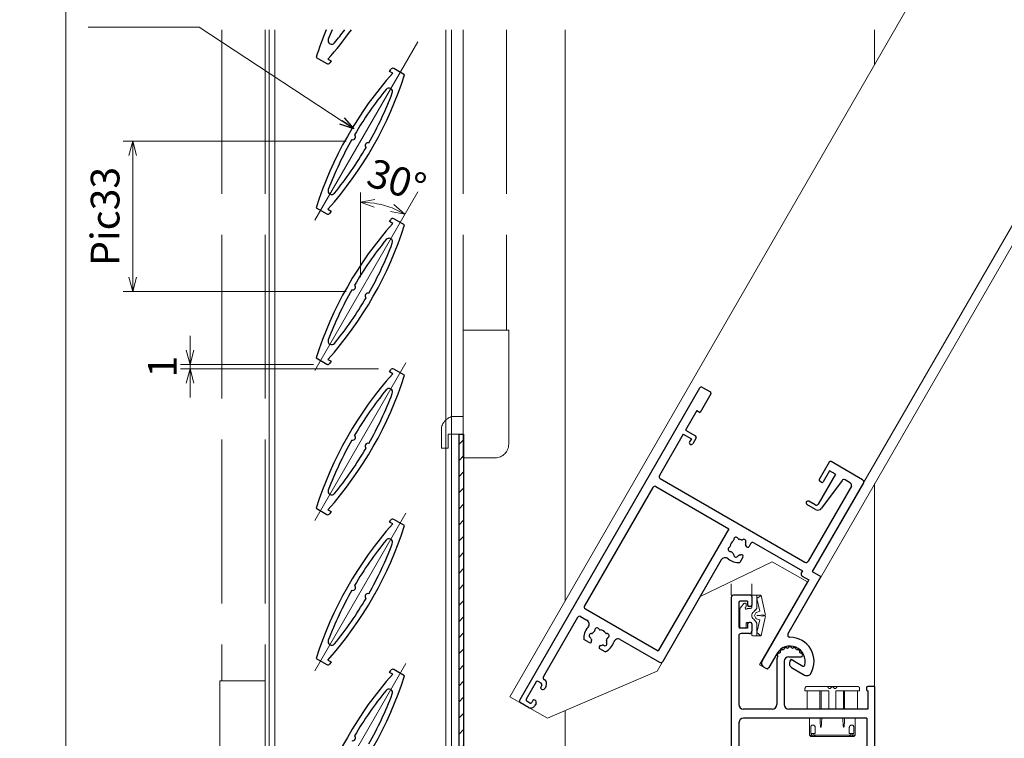
# Model space of a CAD drawing. Units: millimetres. Extents: x -16 to 1222, y 22 to 868.
# Drawn here: x 338 to 555, y 274 to 432 of the extents above; entities that cross this region are included whole.
import ezdxf

# ---------------------------------------------------------------- set-up
doc = ezdxf.new("R2010")
doc.units = ezdxf.units.MM
doc.header["$LTSCALE"] = 3
for name, pattern in [('ACAD_ISO02W100', [15, 12, -3]), ('ACAD_ISO04W100', [30, 24, -3, 0, -3]), ('PHANTOM', [20, 15, -1, 1, -1, 1, -1])]:
    doc.linetypes.add(name, pattern=pattern)
doc.layers.get('0').update_dxf_attribs({"lineweight": 25})
doc.layers.get('Defpoints').update_dxf_attribs({"color": 151, "lineweight": 25})
for name, color, linetype, lineweight in [('003', 2, 'Continuous', 25), ('006', 4, 'ACAD_ISO04W100', 20), ('007', 4, 'ACAD_ISO02W100', 20), ('010', 4, 'Continuous', 20), ('TOS_K1', 3, 'Continuous', 20), ('TOS_K4', 3, 'PHANTOM', 20), ('TOS_S3', 21, 'Continuous', 20)]:
    doc.layers.add(name, color=color, linetype=linetype, lineweight=lineweight)
doc.layers.add('KATAZAI', color=4, linetype='Continuous')
doc.layers.add('TOS_S1', color=4, linetype='Continuous')
doc.styles.add('DIM', font='romans.shx', dxfattribs={"width": 0.75, "bigfont": 'extfont.shx'})
doc.dimstyles.new('DIM', dxfattribs={"dimtxt": 3, "dimasz": 1.5, "dimexe": 1, "dimexo": 1.5, "dimgap": 1, "dimtad": 1, "dimdsep": 46, "dimtxsty": 'DIM', "dimblk": 'OPEN30', "dimcen": 0, "dimclrd": 4, "dimclre": 4, "dimclrt": 7, "dimadec": 0, "dimazin": 0, "dimtfac": 1, "dimtmove": 0, "dimatfit": 3, "dimldrblk": 'OPEN30', "dimfxl": 1, "dimlwd": 20, "dimlwe": 20, "dimarcsym": 0})

# ---------------------------------------------------------------- blocks, each defined once
blk = doc.blocks.new('_Open30')
at = {"color": 0, "linetype": 'ByBlock', "lineweight": -2}
for p, q in [((-1, 0.268), (0, 0)), ((0, 0), (-1, -0.268)), ((0, 0), (-1, 0))]:
    blk.add_line(p, q, dxfattribs=at)
blk = doc.blocks.new('*D44')
at = {"layer": '003', "color": 4, "lineweight": 20, "ltscale": 0.2}
for p, q in [((450.41, 687.91), (346.25, 687.91)), ((348.35, 241.06), (348.35, 684.76)), ((450.41, 237.91), (346.25, 237.91))]:
    blk.add_line(p, q, dxfattribs=at)
at = {"layer": 'Defpoints', "color": 0, "ltscale": 0.2}
for p in [(348.35, 687.91), (453.56, 687.91), (453.56, 237.91)]:
    blk.add_point(p, dxfattribs=at)
at = {"layer": '003', "color": 4, "lineweight": 20, "ltscale": 0.2, "xscale": 3.15, "yscale": 3.15, "zscale": 3.15}
for p, rotation in [((348.35, 687.91), 90), ((348.35, 237.91), 270)]:
    blk.add_blockref('_Open30', p, dxfattribs=dict(at, rotation=rotation))
at = {"layer": '003', "color": 7, "ltscale": 0.2, "insert": (343.1, 462.91), "char_height": 6.3, "attachment_point": 5, "rotation": 90, "style": 'DIM'}
blk.add_mtext('製品H=SH+31', dxfattribs=at)
blk = doc.blocks.new('*D47')
at = {"layer": '003', "color": 4, "lineweight": 20, "ltscale": 0.2}
for p, q in [((409.91, 405.43), (360.95, 405.43)), ((363.05, 402.28), (363.05, 375.58)), ((409.91, 372.43), (360.95, 372.43))]:
    blk.add_line(p, q, dxfattribs=at)
at = {"layer": 'Defpoints', "color": 0, "ltscale": 0.2}
for p in [(413.06, 405.43), (363.05, 372.43), (413.06, 372.43)]:
    blk.add_point(p, dxfattribs=at)
at = {"layer": '003', "color": 4, "lineweight": 20, "ltscale": 0.2, "xscale": 3.15, "yscale": 3.15, "zscale": 3.15}
for p, rotation in [((363.05, 405.43), 90), ((363.05, 372.43), 270)]:
    blk.add_blockref('_Open30', p, dxfattribs=dict(at, rotation=rotation))
at = {"layer": '003', "color": 7, "ltscale": 0.2, "insert": (357.8, 388.93), "char_height": 6.3, "attachment_point": 5, "rotation": 90, "style": 'DIM'}
blk.add_mtext('Pic33', dxfattribs=at)
blk = doc.blocks.new('REF-TO-1Y526', base_point=(122.96, 231.72))
at = {"layer": 'TOS_S1', "ltscale": 0.7}
for p, q in [((91.46, 251.22), (91.46, 200.22)), ((95.66, 251.72), (91.96, 251.72)), ((95.96, 251.42), (95.96, 249.52)), ((93.11, 250.12), (93.11, 244.82)), ((95.06, 250.42), (93.41, 250.42)), ((95.06, 250.42), (95.06, 249.52)), ((95.66, 249.22), (95.36, 249.22)), ((95.06, 244.52), (93.41, 244.52)), ((95.06, 245.42), (95.06, 244.52)), ((95.66, 245.72), (95.36, 245.72)), ((95.96, 245.42), (95.96, 243.82)), ((93.11, 242.82), (93.11, 227.72)), ((95.46, 243.32), (93.61, 243.32)), ((104.11, 238.22), (106.85, 238.22)), ((101.46, 237.22), (101.46, 227.72)), ((103.11, 237.22), (103.11, 227.72)), ((122.96, 231.72), (121.46, 231.72)), ((122.96, 231.72), (122.96, 187.22)), ((121.16, 231.42), (121.16, 231.02)), ((121.46, 230.72), (121.46, 226.72)), ((100.46, 226.72), (94.11, 226.72)), ((121.46, 226.72), (104.11, 226.72)), ((93.16, 223.72), (93.16, 205.72)), ((121.26, 224.72), (94.16, 224.72)), ((121.26, 224.72), (121.26, 206.22)), ((120.76, 205.72), (93.16, 205.72)), ((93.11, 203.52), (93.11, 187.57)), ((107.19, 204.02), (93.61, 204.02)), ((120.81, 204.02), (115.74, 204.02)), ((121.31, 203.52), (121.31, 188.37)), ((86.46, 199.22), (86.46, 198.57)), ((90.96, 199.72), (86.96, 199.72)), ((91.46, 198.07), (86.96, 198.07)), ((91.46, 198.07), (91.46, 188.72)), ((53.42, 186.75), (71.96, 188.22)), ((90.96, 188.22), (71.96, 188.22)), ((121.31, 188.37), (117.46, 188.37)), ((52.96, 186.25), (52.96, 177.22)), ((55.07, 185.23), (71.61, 186.53)), ((92.11, 186.57), (80.66, 186.57)), ((116.96, 187.22), (116.96, 187.87)), ((122.46, 186.72), (117.46, 186.72)), ((54.61, 184.73), (54.61, 178.87)), ((79.66, 183.67), (79.66, 185.57)), ((77.01, 182.9), (77.55, 181.97)), ((83.46, 183.37), (79.96, 183.37)), ((83.96, 182.22), (83.96, 182.87)), ((83.46, 181.72), (77.98, 181.72)), ((68.66, 178.37), (55.11, 178.37)), ((67.96, 176.72), (53.46, 176.72)), ((67.96, 176.72), (67.96, 171.92)), ((69.66, 177.37), (69.66, 169.22)), ((67.96, 171.52), (67.96, 167.32)), ((69.16, 169.22), (69.16, 167.32)), ((69.66, 169.22), (69.16, 169.22))]:
    blk.add_line(p, q, dxfattribs=at)
at = {"layer": 'TOS_S1'}
for p, q in [((110.09, 200.22), (108.77, 200.22)), ((114.15, 200.22), (112.83, 200.22)), ((74.59, 182.72), (73.27, 182.72)), ((68.16, 171.72), (67.96, 171.92)), ((67.96, 171.52), (68.16, 171.72))]:
    blk.add_line(p, q, dxfattribs=at)
at = {"layer": 'TOS_S1', "ltscale": 0.7}
for centre, radius, start, end in [((91.96, 251.22), 0.5, 90, 180), ((95.66, 251.42), 0.3, 0, 90), ((93.41, 250.12), 0.3, 90, 180), ((95.36, 249.52), 0.3, 180, 270), ((95.66, 249.52), 0.3, 270, 0), ((93.41, 244.82), 0.3, 180, 270), ((95.36, 245.42), 0.3, 90, 180), ((95.66, 245.42), 0.3, 0, 90), ((93.61, 242.82), 0.5, 90, 180), ((95.46, 243.82), 0.5, 270, 0), ((103.46, 239.71), 0.5, 45.4197, 174.5803), ((104.36, 239.87), 0.5, 25.4197, 154.5803), ((105.27, 239.71), 0.5, 5.4197, 134.5803), ((104.36, 237.22), 2.9, 158.9587, 180), ((102.07, 238.54), 0.5, 85.4197, 214.5803), ((104.36, 237.22), 2.9, 138.9587, 141.0413), ((102.66, 239.25), 0.5, 65.4197, 194.5803), ((104.36, 237.22), 2.9, 118.9587, 121.0413), ((104.11, 237.22), 1, 90, 180), ((104.36, 237.22), 2.9, 98.9587, 101.0413), ((104.36, 237.22), 2.9, 78.9587, 81.0413), ((104.36, 237.22), 2.9, 58.9587, 61.0413), ((106.07, 239.25), 0.5, 345.4197, 114.5803), ((104.36, 237.22), 2.9, 39.0163, 41.0413), ((106.66, 238.54), 0.5, 352.1525, 94.6379), ((106.85, 238.52), 0.3, 270, 352.1525), ((121.46, 231.42), 0.3, 90, 180), ((121.46, 231.02), 0.3, 180, 270), ((94.11, 227.72), 1, 180, 270), ((100.46, 227.72), 1, 270, 0), ((104.11, 227.72), 1, 180, 270), ((94.16, 223.72), 1, 90, 180), ((120.76, 206.22), 0.5, 270, 360), ((93.61, 203.52), 0.5, 90, 180), ((120.81, 203.52), 0.5, 0, 90), ((86.96, 199.22), 0.5, 90, 180), ((90.96, 200.22), 0.5, 270, 0), ((86.96, 198.57), 0.5, 180, 270), ((90.96, 188.72), 0.5, 270, 0), ((117.46, 187.87), 0.5, 90, 180), ((53.46, 186.25), 0.5, 94.514, 180), ((80.66, 185.57), 1, 90, 180), ((92.11, 187.57), 1, 270, 0), ((117.46, 187.22), 0.5, 180, 270), ((122.46, 187.22), 0.5, 270, 0), ((55.11, 184.73), 0.5, 94.514, 180), ((77.98, 182.22), 0.5, 210, 270), ((79.96, 183.67), 0.3, 180, 270), ((83.46, 182.87), 0.5, 0, 90), ((83.46, 182.22), 0.5, 270, 0), ((55.11, 178.87), 0.5, 180, 270), ((68.66, 177.37), 1, 360, 90), ((53.46, 177.22), 0.5, 180, 270), ((68.56, 167.32), 0.6, 180, 0)]:
    blk.add_arc(centre, radius, start, end, dxfattribs=at)
at = {"layer": 'TOS_S1'}
for centre, radius, start, end in [((107.19, 203.02), 1, 349.4025, 90), ((110.22, 203.45), 0.5, 55.2866, 214.7134), ((110.68, 204.11), 0.3, 235.2866, 292.4201), ((111.46, 202.22), 1.75, 67.5799, 112.4201), ((112.24, 204.11), 0.3, 247.5799, 304.7134), ((112.7, 203.45), 0.5, 325.2866, 124.7134), ((115.74, 203.02), 1, 90, 190.5975), ((111.46, 202.22), 3.35, 169.4025, 216.6564), ((109.77, 201.76), 0.5, 115.2866, 274.7134), ((109.43, 202.49), 0.3, 295.2866, 352.4201), ((111.46, 202.22), 1.75, 157.5799, 172.4201), ((109.57, 203), 0.3, 337.5799, 34.7134), ((109.84, 200.97), 0.3, 37.5799, 94.7134), ((113.09, 200.97), 0.3, 85.2866, 142.4201), ((113.36, 203), 0.3, 145.2866, 202.4201), ((111.46, 202.22), 1.75, 7.5799, 22.4201), ((113.15, 201.76), 0.5, 265.2866, 64.7134), ((113.49, 202.49), 0.3, 187.5799, 244.7134), ((111.46, 202.22), 3.35, 323.3436, 10.5975), ((111.46, 202.22), 1.75, 217.5799, 229.8159), ((110.09, 200.59), 0.376, 270, 49.8159), ((112.83, 200.59), 0.376, 130.1841, 270), ((111.46, 202.22), 1.75, 310.1841, 322.4201), ((71.69, 185.54), 1, 349.1306, 94.514), ((74.72, 185.95), 0.5, 55.2866, 214.7134), ((75.18, 186.61), 0.3, 235.2866, 292.4201), ((75.96, 184.72), 1.75, 67.5799, 112.4201), ((76.74, 186.61), 0.3, 247.5799, 304.7134), ((77.2, 185.95), 0.5, 325.2866, 124.7134), ((75.96, 184.72), 3.35, 169.1306, 216.6564), ((74.27, 184.26), 0.5, 115.2866, 274.7134), ((73.93, 184.99), 0.3, 295.2866, 352.4201), ((75.96, 184.72), 1.75, 157.5799, 172.4201), ((74.07, 185.5), 0.3, 337.5799, 34.7134), ((77.86, 185.5), 0.3, 145.2866, 202.4201), ((75.96, 184.72), 1.75, 7.5799, 22.4201), ((77.65, 184.26), 0.5, 265.2866, 64.7134), ((77.99, 184.99), 0.3, 187.5799, 244.7134), ((74.34, 183.47), 0.3, 37.5799, 94.7134), ((75.96, 184.72), 1.75, 217.5799, 229.8159), ((74.59, 183.09), 0.376, 270, 49.8159), ((77.33, 183.09), 0.376, 130.1841, 210), ((75.96, 184.72), 1.75, 310.1841, 322.4201), ((77.59, 183.47), 0.3, 85.2866, 142.4201)]:
    blk.add_arc(centre, radius, start, end, dxfattribs=at)
blk = doc.blocks.new('REF-TO-1Y766', base_point=(69.7, 236.76))
at = {"layer": 'TOS_S1', "ltscale": 0.7}
for p, q in [((36.9, 236.26), (36.9, 157.26)), ((37.4, 236.76), (39.4, 236.76)), ((39.7, 236.46), (39.7, 231.76)), ((69.7, 236.46), (69.7, 232.06)), ((78, 236.76), (70, 236.76)), ((78.5, 236.26), (78.5, 213.76)), ((72.2, 234.81), (70.7, 234.81)), ((70.7, 234.81), (70.7, 232.06)), ((72.2, 234.81), (72.2, 227.26)), ((74.15, 234.36), (73.3, 226.85)), ((76.05, 234.81), (74.65, 234.81)), ((76.55, 234.31), (76.55, 215.26)), ((38.85, 231.76), (39.7, 231.76)), ((38.85, 231.76), (38.85, 226.76)), ((70.4, 231.76), (70, 231.76)), ((38.85, 226.76), (41.4, 226.76)), ((38.85, 225.76), (38.85, 215.26)), ((38.85, 225.76), (40.9, 225.76)), ((40.9, 225.76), (40.9, 224.96)), ((41.7, 226.46), (41.7, 224.96)), ((71.7, 226.76), (70.1, 226.76)), ((72.31, 225.96), (70.1, 225.96)), ((39.35, 214.76), (76.05, 214.76)), ((38.9, 212.26), (38.9, 182.26)), ((39.4, 212.76), (57.9, 212.76)), ((57.9, 212.76), (57.9, 181.76)), ((63.7, 212.31), (63.7, 211.63)), ((64.2, 212.81), (76.55, 212.81)), ((76.55, 212.81), (76.55, 212.31)), ((78.5, 213.76), (80.7, 213.76)), ((80.7, 213.76), (80.7, 199.28)), ((77.05, 211.81), (78.75, 211.81)), ((78.75, 211.81), (78.75, 191.26)), ((63.7, 208.89), (63.7, 207.57)), ((59.9, 205.98), (59.9, 180.26)), ((84.1, 194.76), (84.1, 194.26)), ((84.1, 194.76), (87.04, 194.76)), ((80.75, 194.26), (80.75, 190.76)), ((85.1, 193.26), (88.4, 193.26)), ((79.75, 190.26), (80.25, 190.26)), ((39.4, 181.76), (57.9, 181.76)), ((39.35, 179.76), (40.97, 179.76)), ((49.43, 179.76), (59.4, 179.76)), ((38.85, 179.26), (38.85, 164.26)), ((43.83, 175.76), (42.51, 175.76)), ((47.89, 175.76), (46.57, 175.76)), ((38.1, 162.46), (38.1, 158.06)), ((39.2, 162.76), (38.4, 162.76)), ((39.4, 163.76), (39.35, 163.76)), ((39.5, 162.46), (39.5, 161.96)), ((40.4, 162.76), (40.4, 162.16)), ((39.9, 161.66), (39.8, 161.66)), ((39.5, 158.56), (39.5, 158.06)), ((39.9, 158.86), (39.8, 158.86)), ((40.4, 158.36), (40.4, 157.76)), ((39.4, 156.76), (37.4, 156.76)), ((39.2, 157.76), (38.4, 157.76))]:
    blk.add_line(p, q, dxfattribs=at)
for centre, radius, start, end in [((37.4, 236.26), 0.5, 90, 180), ((39.4, 236.46), 0.3, 0, 90), ((70, 236.46), 0.3, 90, 180), ((78, 236.26), 0.5, 0, 90), ((74.65, 234.31), 0.5, 90, 173.5532), ((76.05, 234.31), 0.5, 0, 90), ((70, 232.06), 0.3, 180, 270), ((70.4, 232.06), 0.3, 270, 0), ((71.7, 227.26), 0.5, 270, 0), ((41.4, 226.46), 0.3, 0, 90), ((70.1, 226.36), 0.4, 90, 270), ((72.31, 226.96), 1, 270, 353.5532), ((41.3, 224.96), 0.4, 180, 360), ((39.35, 215.26), 0.5, 180, 270), ((76.05, 215.26), 0.5, 270, 0), ((39.4, 212.26), 0.5, 90, 180), ((61.43, 212.29), 0.3, 277.5799, 334.7134), ((62.15, 211.95), 0.5, 355.2866, 154.7134), ((64.2, 212.31), 0.5, 90, 180), ((77.05, 212.31), 0.5, 180, 270), ((61.7, 210.26), 1.75, 157.5799, 202.4201), ((60.46, 211.5), 0.5, 55.2866, 214.7134), ((59.81, 211.04), 0.3, 337.5799, 34.7134), ((60.92, 212.15), 0.3, 235.2866, 292.4201), ((61.7, 210.26), 1.75, 97.5799, 112.4201), ((62.95, 211.88), 0.3, 175.2866, 232.4201), ((61.7, 210.26), 1.75, 40.1841, 52.4201), ((63.33, 211.63), 0.376, 220.1841, 0), ((60.46, 209.02), 0.5, 145.2866, 304.7134), ((59.81, 209.48), 0.3, 325.2866, 22.4201), ((60.92, 208.36), 0.3, 67.5799, 124.7134), ((61.7, 210.26), 1.75, 247.5799, 262.4201), ((61.43, 208.23), 0.3, 25.2866, 82.4201), ((62.15, 208.57), 0.5, 205.2866, 4.7134), ((62.95, 208.63), 0.3, 127.5799, 184.7134), ((61.7, 210.26), 1.75, 307.5799, 319.8159), ((63.33, 208.89), 0.376, 0, 139.8159), ((60.9, 205.98), 1, 79.4025, 180), ((61.7, 210.26), 3.35, 259.4025, 306.6564), ((81.2, 199.28), 0.5, 180, 300), ((84.1, 194.26), 5.3, 0, 120), ((84.1, 194.26), 3.35, 15.2063, 180), ((87.04, 195.06), 0.3, 270, 15.2063), ((85.1, 194.26), 1, 180, 270), ((88.4, 194.26), 1, 270, 0), ((79.75, 191.26), 1, 180, 270), ((80.25, 190.76), 0.5, 270, 0), ((39.4, 182.26), 0.5, 180, 270), ((39.35, 179.26), 0.5, 90, 180), ((40.97, 178.76), 1, 346.7097, 90), ((49.43, 178.76), 1, 90, 193.2903), ((59.4, 180.26), 0.5, 270, 0), ((45.2, 177.76), 3.35, 166.7097, 216.6564), ((43.51, 177.31), 0.5, 115.2866, 274.7134), ((43.17, 178.03), 0.3, 295.2866, 352.4201), ((43.96, 179), 0.5, 55.2866, 214.7134), ((45.2, 177.76), 1.75, 157.5799, 172.4201), ((43.31, 178.54), 0.3, 337.5799, 34.7134), ((44.42, 179.65), 0.3, 235.2866, 292.4201), ((45.2, 177.76), 1.75, 67.5799, 112.4201), ((45.98, 179.65), 0.3, 247.5799, 304.7134), ((46.44, 179), 0.5, 325.2866, 124.7134), ((47.1, 178.54), 0.3, 145.2866, 202.4201), ((45.2, 177.76), 1.75, 7.5799, 22.4201), ((46.89, 177.31), 0.5, 265.2866, 64.7134), ((47.23, 178.03), 0.3, 187.5799, 244.7134), ((45.2, 177.76), 3.35, 323.3436, 13.2903), ((43.58, 176.51), 0.3, 37.5799, 94.7134), ((45.2, 177.76), 1.75, 217.5799, 229.8159), ((43.83, 176.13), 0.376, 270, 49.8159), ((46.57, 176.13), 0.376, 130.1841, 270), ((45.2, 177.76), 1.75, 310.1841, 322.4201), ((46.83, 176.51), 0.3, 85.2866, 142.4201), ((38.4, 162.46), 0.3, 90, 180), ((39.35, 164.26), 0.5, 180, 270), ((39.2, 162.46), 0.3, 0, 90), ((39.4, 162.76), 1, 0, 90), ((39.8, 161.96), 0.3, 180, 270), ((39.9, 162.16), 0.5, 270, 0), ((38.4, 158.06), 0.3, 180, 270), ((39.2, 158.06), 0.3, 270, 0), ((39.8, 158.56), 0.3, 90, 180), ((39.9, 158.36), 0.5, 0, 90), ((37.4, 157.26), 0.5, 180, 270), ((39.4, 157.76), 1, 270, 0)]:
    blk.add_arc(centre, radius, start, end, dxfattribs=at)
blk = doc.blocks.new('REF-BZW-364', base_point=(18.92, 261.31))
at = {"layer": 'TOS_S3', "ltscale": 20, "extrusion": (1e-16, 2.24719e-09, -1)}
for p, q in [((18.55, 262.91, 0), (19.38, 263.95, 0)), ((21.12, 263.16, 0), (21.12, 265.61, 0)), ((22.12, 265.76, 0), (21.27, 265.76, 0)), ((21.42, 265.76, 0), (23.03, 265.76, 0)), ((22.22, 262.96, 0), (22.22, 265.76, 0)), ((22.22, 265.08, 0), (22.91, 262.26, 0)), ((23.19, 265.71, 0), (24.09, 261.72)), ((18.52, 258.86, 0), (18.52, 262.81, 0)), ((19.92, 263.37, 0), (19.92, 263.76, 0)), ((20.25, 262.86, 0), (20.82, 262.86, 0)), ((22.22, 262.96, 0), (21.93, 262.52, 0)), ((19.92, 259.61, 0), (19.92, 258.86, 0)), ((20.07, 259.76, 0), (20.82, 259.76, 0)), ((22.22, 259.66, 0), (21.93, 260.1, 0)), ((22.22, 257.55, 0), (22.91, 260.37, 0)), ((22.22, 259.66, 0), (22.22, 256.86, 0)), ((23.19, 256.92, 0), (24.09, 260.91)), ((18.82, 258.56, 0), (19.62, 258.56, 0)), ((21.12, 257.01, 0), (21.12, 259.46, 0)), ((21.27, 256.86, 0), (23.03, 256.86, 0))]:
    blk.add_line(p, q, dxfattribs=at)
at = {"layer": 'TOS_S3', "ltscale": 0.7, "extrusion": (1e-16, 2.24719e-09, -1)}
for p, q in [((22.22, 265.08, 0), (23.17, 265.73, 0)), ((21.8, 261.46), (22.02, 261.87, 0)), ((22.19, 262, 0), (22.91, 262.26, 0)), ((21.8, 261.17), (22.02, 260.76, 0)), ((22.19, 260.62, 0), (22.91, 260.37, 0)), ((23.57, 261.48), (22.63, 261.31)), ((23.57, 261.15), (22.63, 261.31)), ((22.22, 257.55, 0), (23.11, 256.88, 0))]:
    blk.add_line(p, q, dxfattribs=at)
at = {"layer": 'TOS_S3', "ltscale": 20, "extrusion": (1e-16, 2.24719e-09, -1)}
for centre, radius, start, end in [((-19.62, 263.76, 0), 0.3, 38.525, 180), ((-19.62, 263.76, 0), 0.3, 90, 180), ((-21.27, 265.61, 0), 0.15, 0, 90), ((-23.03, 265.46, 0), 0.3, 90, 123.8791), ((-18.67, 262.81, 0), 0.15, 0, 38.525), ((-19.92, 262.96, 0), 0.25, 221.8103, 63.6122), ((-19.72, 263.37, 0), 0.2, 180, 243.6122), ((-20.25, 262.66, 0), 0.2, 41.8103, 90), ((-20.82, 263.16, 0), 0.3, 180, 270), ((-20.82, 263.16, 0), 0.3, 180, 270), ((-22.12, 261.31, 0), 1, 305.201, 54.799), ((-20.68, 263.36, 0), 1.5, 213.7218, 234.799), ((-20.07, 259.61, 0), 0.15, 0, 90), ((-20.82, 259.46, 0), 0.3, 90, 180), ((-20.68, 259.27, 0), 1.5, 125.201, 146.2782), ((-18.82, 258.86, 0), 0.3, 270, 0), ((-19.62, 258.86, 0), 0.3, 180, 270), ((-21.27, 257.01, 0), 0.15, 270, 0), ((-23.03, 257.16, 0), 0.3, 236.1209, 270)]:
    blk.add_arc(centre, radius, start, end, dxfattribs=at)
at = {"layer": 'TOS_S3', "ltscale": 0.7, "extrusion": (1e-16, 2.24719e-09, -1)}
for centre, radius, start, end in [((-22.29, 261.72, 0), 0.3, 29.0268, 70.4511), ((-22.06, 261.31, 0), 0.3, 330.9732, 29.0268), ((-22.29, 260.91, 0), 0.3, 289.5489, 330.9732), ((-22.44, 260.96, 0), 0.4, 60.9732, 119.0268), ((-22.44, 261.66, 0), 0.4, 240.9732, 299.0268), ((-23.83, 261.6, 0), 0.285, 154.2041, 335.4108), ((-23.83, 261.03, 0), 0.285, 24.5892, 205.7959)]:
    blk.add_arc(centre, radius, start, end, dxfattribs=at)
blk = doc.blocks.new('REF-BAB-309_1')
at = {"layer": 'TOS_K4', "color": 3, "ltscale": 0.7}
for p, q in [((-6, 4.5), (-6, 4)), ((-5.5, 5), (5.5, 5)), ((-0.5, 4.5), (-0.21, 4.79)), ((0.5, 4.5), (0.21, 4.79)), ((6, 4.5), (6, 4)), ((-6, 4), (-0.75, 4)), ((-5.53, 4), (-5.53, 0)), ((-2.71, 4), (-2.71, 0)), ((-2.46, 4), (-2.46, 0)), ((-0.75, 4), (-0.75, 0)), ((0.75, 4), (0.75, 0)), ((0.75, 4), (6, 4)), ((2.46, 4), (2.46, 0)), ((2.71, 4), (2.71, 0)), ((5.53, 4), (5.53, 0)), ((-5.53, 0), (-2.71, 0)), ((-0.75, 0), (0.75, 0)), ((2.71, 0), (5.53, 0)), ((-4.99, -2), (-5, -4)), ((4.99, -2), (5, -4)), ((-5, -4), (-5, -5.7)), ((-4.74, -4), (-4.74, -5.39)), ((-3.74, -4), (-3.74, -5.39)), ((3.74, -4), (3.74, -5.39)), ((4.74, -4), (4.74, -5.39)), ((5, -4), (5, -5.7)), ((-5, -5.7), (-4.7, -6)), ((-5, -5.7), (-4.54, -5.7)), ((-4.74, -5.39), (-4.54, -5.39)), ((-4.7, -6), (4.7, -6)), ((-4.54, -5.39), (-4.09, -5.39)), ((-4.54, -5.39), (-4.54, -5.7)), ((-4.36, -6), (-4.54, -5.7)), ((-4.54, -5.7), (-4.09, -5.7)), ((-4.09, -5.39), (-4.09, -5.7)), ((-4.09, -5.39), (-3.74, -5.39)), ((-4.09, -5.7), (-3.61, -6)), ((-4.09, -5.7), (4.08, -5.7)), ((4.08, -5.7), (3.61, -6)), ((4.09, -5.39), (3.74, -5.39)), ((4.09, -5.39), (3.74, -5.39)), ((4.08, -5.39), (4.08, -5.7)), ((4.08, -5.7), (4.54, -5.7)), ((4.54, -5.39), (4.09, -5.39)), ((4.54, -5.39), (4.09, -5.39)), ((4.36, -6), (4.54, -5.7)), ((4.53, -5.7), (5, -5.7)), ((4.54, -5.39), (4.54, -5.7)), ((4.74, -5.39), (4.54, -5.39)), ((4.74, -5.39), (4.54, -5.39)), ((5, -5.7), (4.7, -6))]:
    blk.add_line(p, q, dxfattribs=at)
for centre, radius, start, end in [((-5.5, 4.5), 0.5, 90, 180), ((-0.5, 5), 0.5, 180, 270), ((0, 4.58), 0.3, 45, 135), ((0.5, 5), 0.5, 270, 0), ((5.5, 4.5), 0.5, 0, 90)]:
    blk.add_arc(centre, radius, start, end, dxfattribs=at)
for centre, major_axis, ratio, start_param, end_param in [((-2.51, -1.52), (0, -2.47), 0.075792, 4.905506, 7.660864), ((2.51, -1.52), (0, -2.47), 0.075792, 4.905506, 7.660864), ((-4.33, -4.02), (0, -0.521), 0.791942, 3.141593, 4.712389), ((-4.33, -4.02), (-0.587, 0), 0.887819, 3.141593, 4.712389)]:
    blk.add_ellipse(centre, major_axis=major_axis, ratio=ratio, start_param=start_param, end_param=end_param, dxfattribs=at)
at = {"layer": 'TOS_K4', "color": 3, "ltscale": 0.7, "extrusion": (0, 0, -1)}
for major_axis, ratio in [((0.587, 0), 0.887819), ((0, -0.521), 0.791942)]:
    blk.add_ellipse((4.33, -4.02), major_axis=major_axis, ratio=ratio, start_param=3.141593, end_param=4.712389, dxfattribs=at)
blk = doc.blocks.new('*D64')
at = {"layer": '003', "color": 4, "lineweight": 20, "ltscale": 0.2}
blk.add_line((413.06, 375.58), (413.06, 394.15), dxfattribs=at)
blk.add_arc((413.06, 372.43), 19.62, 69.207, 80.793, dxfattribs=at)
at = {"layer": 'Defpoints', "color": 0, "ltscale": 0.2}
for p in [(425.68, 394.3), (416.46, 391.76), (413.06, 372.43), (413.06, 371.4), (403.06, 355.11)]:
    blk.add_point(p, dxfattribs=at)
at = {"layer": '003', "color": 4, "lineweight": 20, "ltscale": 0.2, "xscale": 3.15, "yscale": 3.15, "zscale": 3.15}
for p, rotation in [((413.06, 392.05), 175.3964952210809), ((422.87, 389.42), 334.6035047789168)]:
    blk.add_blockref('_Open30', p, dxfattribs=dict(at, rotation=rotation))
at = {"layer": '003', "color": 7, "ltscale": 0.2, "insert": (420.8, 396.07), "char_height": 6.3, "attachment_point": 5, "rotation": 341.851, "style": 'DIM'}
blk.add_mtext('30°', dxfattribs=at)
blk = doc.blocks.new('*D65')
at = {"layer": '003', "color": 4, "lineweight": 20, "ltscale": 0.2}
for p, q in [((375.64, 359.56), (375.64, 362.71)), ((402.79, 356.41), (373.54, 356.41)), ((417.02, 355.45), (373.54, 355.45)), ((375.64, 356.41), (375.64, 355.45)), ((375.64, 352.3), (375.64, 349.15))]:
    blk.add_line(p, q, dxfattribs=at)
at = {"layer": 'Defpoints', "color": 0, "ltscale": 0.2}
for p in [(375.64, 355.45), (405.94, 356.41), (420.17, 355.45)]:
    blk.add_point(p, dxfattribs=at)
at = {"layer": '003', "color": 4, "lineweight": 20, "ltscale": 0.2, "xscale": 3.15, "yscale": 3.15, "zscale": 3.15}
for p, rotation in [((375.64, 356.41), 270), ((375.64, 355.45), 90)]:
    blk.add_blockref('_Open30', p, dxfattribs=dict(at, rotation=rotation))
at = {"layer": '003', "color": 7, "ltscale": 0.2, "insert": (370.39, 355.93), "char_height": 6.3, "attachment_point": 5, "rotation": 90, "style": 'DIM'}
blk.add_mtext('1', dxfattribs=at)

msp = doc.modelspace()

# ---------------------------------------------------------------- hatches: boundary and pattern name
at = {"layer": '010'}
h = msp.add_hatch(dxfattribs=at)
h.set_pattern_fill('ANSI31', color=256, scale=20, style=0)
h.set_pattern_definition([(45, (168.6773, 19.7507), (-1.767767, 1.767767), [])])
h.paths.add_polyline_path([(434.756, 341.108), (435.756, 341.108), (435.756, 252.108), (434.756, 252.108)])

# ---------------------------------------------------------------- linework, layer by layer
at = {"layer": '003'}
for p, q in [((403.354, 423.824), (405.691, 422.475)), ((405.942, 423.485), (406.624, 423.091)), ((406.624, 423.091), (406.374, 422.658)), ((419.487, 420.77), (419.737, 421.203)), ((420.169, 420.376), (419.487, 420.77)), ((422.757, 420.036), (420.42, 421.386)), ((403.354, 390.824), (405.691, 389.475)), ((405.942, 390.485), (406.624, 390.091)), ((406.624, 390.091), (406.374, 389.658)), ((419.487, 387.77), (419.737, 388.203)), ((420.169, 387.376), (419.487, 387.77)), ((422.757, 387.036), (420.42, 388.386)), ((403.354, 357.824), (405.691, 356.475)), ((405.942, 357.485), (406.624, 357.091)), ((406.624, 357.091), (406.374, 356.658)), ((419.487, 354.77), (419.737, 355.203)), ((422.757, 354.036), (420.42, 355.386)), ((420.169, 354.376), (419.487, 354.77)), ((403.354, 324.824), (405.691, 323.475)), ((405.942, 324.485), (406.624, 324.091)), ((406.624, 324.091), (406.374, 323.658)), ((422.757, 321.036), (420.42, 322.386)), ((419.487, 321.77), (419.737, 322.203)), ((420.169, 321.376), (419.487, 321.77)), ((403.354, 291.824), (405.691, 290.475)), ((405.942, 291.485), (406.624, 291.091)), ((406.624, 291.091), (406.374, 290.658)), ((419.487, 288.77), (419.737, 289.203)), ((420.169, 288.376), (419.487, 288.77)), ((422.757, 288.036), (420.42, 289.386))]:
    msp.add_line(p, q, dxfattribs=at)
msp.add_lwpolyline([(434.756, 341.108), (435.756, 341.108), (435.756, 252.108), (434.756, 252.108)], close=True, dxfattribs=at)
for centre, radius, start, end in [((481.039, 399.18), 81.5, 157.85032, 162.39933), ((345.073, 477.68), 81.5, 318.3195, 324.11483), ((481.039, 399.18), 80.3, 157.50135, 159.09725), ((345.073, 477.68), 80.3, 320.90275, 323.4929), ((406.771, 427.544), 0.8, 159.09725, 320.90275), ((405.941, 422.908), 0.5, 240, 330), ((481.039, 366.18), 81.5, 138.3195, 162.39933), ((345.073, 444.68), 81.5, 318.3195, 342.39933), ((420.17, 420.953), 0.5, 60, 150), ((481.039, 366.18), 80.3, 140.90275, 149.57188), ((345.073, 444.68), 80.3, 330.42812, 339.09725), ((419.341, 416.316), 0.8, 339.09725, 140.90275), ((411.401, 406.385), 0.611, 250.64198, 49.35802), ((481.039, 366.18), 80.3, 150.42812, 159.09725), ((414.71, 404.475), 0.611, 70.64198, 229.35802), ((345.073, 444.68), 80.3, 320.90275, 329.57188), ((406.771, 394.544), 0.8, 159.09725, 320.90275), ((405.941, 389.908), 0.5, 240, 330), ((481.039, 333.18), 81.5, 138.3195, 162.39933), ((420.17, 387.953), 0.5, 60, 150), ((345.073, 411.68), 81.5, 318.3195, 342.39933), ((481.039, 333.18), 80.3, 140.90275, 149.57188), ((345.073, 411.68), 80.3, 330.42812, 339.09725), ((419.341, 383.316), 0.8, 339.09725, 140.90275), ((481.039, 333.18), 80.3, 150.42812, 159.09725), ((411.401, 373.385), 0.611, 250.64198, 49.35802), ((345.073, 411.68), 80.3, 320.90275, 329.57188), ((414.71, 371.475), 0.611, 70.64198, 229.35802), ((406.771, 361.544), 0.8, 159.09725, 320.90275), ((405.941, 356.908), 0.5, 240, 330), ((420.17, 354.953), 0.5, 60, 150), ((481.039, 300.18), 81.5, 138.3195, 162.39933), ((345.073, 378.68), 81.5, 318.3195, 342.39933), ((481.039, 300.18), 80.3, 140.90275, 149.57188), ((419.341, 350.316), 0.8, 339.09725, 140.90275), ((345.073, 378.68), 80.3, 330.42812, 339.09725), ((481.039, 300.18), 80.3, 150.42812, 159.09725), ((411.401, 340.385), 0.611, 250.64198, 49.35802), ((345.073, 378.68), 80.3, 320.90275, 329.57188), ((414.71, 338.475), 0.611, 70.64198, 229.35802), ((406.771, 328.544), 0.8, 159.09725, 320.90275), ((405.941, 323.908), 0.5, 240, 330), ((420.17, 321.953), 0.5, 60, 150), ((481.039, 267.18), 81.5, 138.3195, 162.39933), ((345.073, 345.68), 81.5, 318.3195, 342.39933), ((419.341, 317.316), 0.8, 339.09725, 140.90275), ((481.039, 267.18), 80.3, 140.90275, 149.57188), ((345.073, 345.68), 80.3, 330.42812, 339.09725), ((411.401, 307.385), 0.611, 250.64198, 49.35802), ((481.039, 267.18), 80.3, 150.42812, 159.09725), ((414.71, 305.475), 0.611, 70.64198, 229.35802), ((345.073, 345.68), 80.3, 320.90275, 329.57188), ((406.771, 295.544), 0.8, 159.09725, 320.90275), ((405.941, 290.908), 0.5, 240, 330), ((481.039, 234.18), 81.5, 138.3195, 162.39933), ((345.073, 312.68), 81.5, 318.3195, 342.39933), ((420.17, 288.953), 0.5, 60, 150), ((481.039, 234.18), 80.3, 140.90275, 149.57188), ((345.073, 312.68), 80.3, 330.42812, 339.09725), ((419.341, 284.316), 0.8, 339.09725, 140.90275), ((411.401, 274.385), 0.611, 250.64198, 49.35802)]:
    msp.add_arc(centre, radius, start, end, dxfattribs=at)
at = {"layer": '006'}
for p, q in [((403.056, 388.11), (425.681, 427.297)), ((403.056, 355.11), (425.681, 394.297)), ((403.056, 322.11), (423.056, 356.751)), ((403.056, 289.11), (423.056, 323.751)), ((403.056, 256.11), (423.056, 290.751))]:
    msp.add_line(p, q, dxfattribs=at)
at = {"layer": '007'}
for p, q in [((382.656, 429.908), (382.656, 286.908)), ((392.156, 429.908), (392.156, 286.908)), ((435.656, 429.908), (435.656, 363.908)), ((445.156, 429.908), (445.156, 363.908)), ((435.656, 335.908), (435.656, 363.908)), ((445.656, 363.908), (435.656, 363.908)), ((445.656, 338.908), (445.656, 363.908)), ((435.656, 345.008), (433.856, 345.008)), ((430.856, 338.008), (430.856, 342.008)), ((435.656, 341.108), (432.356, 341.108)), ((432.356, 338.008), (432.356, 341.108)), ((432.356, 338.008), (430.856, 338.008)), ((442.656, 335.908), (435.656, 335.908)), ((382.156, 261.908), (382.156, 286.908)), ((382.156, 286.908), (392.156, 286.908)), ((392.156, 258.908), (392.156, 286.908))]:
    msp.add_line(p, q, dxfattribs=at)
for centre, start, end in [((433.856, 342.008), 90, 180), ((442.656, 338.908), 270, 0)]:
    msp.add_arc(centre, 3, start, end, dxfattribs=at)
at = {"layer": '010'}
for p, q in [((393.056, 429.908), (393.056, 263.908)), ((394.256, 429.908), (394.256, 263.908)), ((431.856, 252.108), (431.856, 429.908)), ((433.056, 252.108), (433.056, 429.908))]:
    msp.add_line(p, q, dxfattribs=at)
at = {"layer": 'TOS_K1'}
for p, q in [((445.924, 283.432), (534.024, 436.026)), ((445.924, 283.432), (534.024, 436.026)), ((458.056, 429.908), (458.056, 304.445)), ((526.056, 429.908), (526.056, 422.224)), ((512.356, 310.895), (571.956, 414.126)), ((507.023, 297.258), (573.861, 413.026)), ((526.056, 330.224), (526.056, 285.708)), ((487.748, 305.473), (503.572, 313.08)), ((503.572, 313.08), (511.279, 308.63)), ((494.556, 308.208), (494.556, 305.708)), ((499.056, 308.208), (499.056, 305.708)), ((500.779, 290.444), (511.279, 308.63)), ((478.248, 289.019), (487.748, 305.473)), ((499.056, 305.708), (494.556, 305.708)), ((500.779, 290.444), (502.511, 289.444)), ((454.151, 278.682), (478.248, 289.019)), ((502.511, 289.444), (502.652, 289.688)), ((445.924, 283.432), (454.151, 278.682)), ((458.056, 280.357), (458.056, 241.708))]:
    msp.add_line(p, q, dxfattribs=at)

# ---------------------------------------------------------------- block references
at = {"layer": 'KATAZAI', "rotation": 329.9999999999998}
msp.add_blockref('REF-TO-1Y766', (516.235, 335.214), dxfattribs=at)
at = {"layer": 'KATAZAI'}
msp.add_blockref('REF-TO-1Y526', (526.056, 285.708), dxfattribs=at)
at = {"layer": 'TOS_K4'}
msp.add_blockref('REF-BAB-309_1', (516.756, 280.708), dxfattribs=at)
at = {"layer": 'TOS_S1'}
msp.add_blockref('REF-BZW-364', (496.856, 301.258, 0), dxfattribs=at)

# ---------------------------------------------------------------- dimensions: what is measured, and where the dimension line sits
at = {"layer": '003', "ltscale": 0.2}
for base, p1, p2, text, picture, middle in [((348.352, 687.908), (453.556, 237.908), (453.556, 687.908), '製品H=SH+31', '*D44', (343.102, 462.908)), ((363.052, 372.43), (413.056, 405.43), (413.056, 372.43), 'Pic<>', '*D47', (357.802, 388.93))]:
    dim = msp.add_linear_dim(base=base, p1=p1, p2=p2, angle=90, text=text, dimstyle='DIM', override={"dimscale": 2.1, "dimadec": 2, "dimazin": 2, "dimtfill": 1}, dxfattribs=at)
    dim.commit()
    dim.dimension.update_dxf_attribs({"geometry": picture, "text_midpoint": middle})
dim = msp.add_angular_dim_2l(base=(416.463, 391.756), line1=((403.056, 355.11), (425.681, 394.297)), line2=((413.056, 372.43), (413.056, 371.398)), dimstyle='DIM', override={"dimscale": 2.1, "dimadec": 2, "dimazin": 2, "dimtfill": 1}, dxfattribs=at)
dim.commit()
dim.dimension.update_dxf_attribs({"geometry": '*D64', "text_midpoint": (419.168, 391.078), "dimtype": 162})
dim = msp.add_linear_dim(base=(375.644, 355.453), p1=(405.941, 356.408), p2=(420.17, 355.453), angle=90, text='1', dimstyle='DIM', override={"dimscale": 2.1, "dimadec": 2, "dimazin": 2, "dimtfill": 1}, dxfattribs=at)
dim.commit()
dim.dimension.update_dxf_attribs({"geometry": '*D65', "text_midpoint": (375.644, 355.93), "dimtype": 160})

# ---------------------------------------------------------------- leaders
at = {"layer": '003', "ltscale": 0.2, "annotation_type": 0, "has_hookline": 1, "hookline_direction": 1, "text_width": 21.42}
msp.add_leader([(411.666, 408.147), (377.678, 430.454), (376.805, 430.454)], dimstyle='DIM', override={"dimscale": 2.1, "dimgap": 1, "dimtad": 1, "dimadec": 2, "dimazin": 2, "dimtfill": 1}, dxfattribs=at)

doc.saveas('drawing.dxf')
